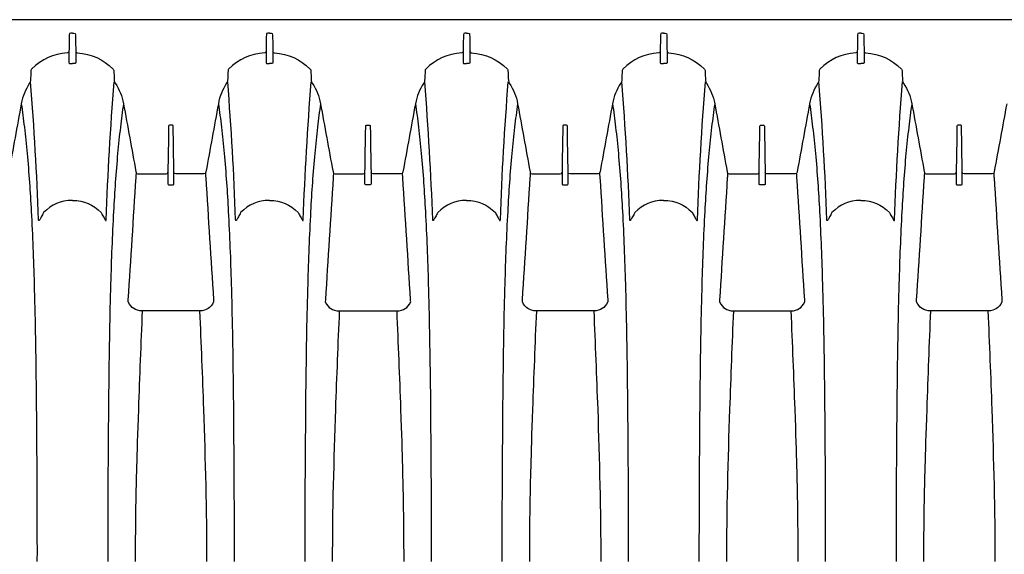
# Model space of a CAD drawing. Units: inches. Extents: x 0 to 550, y 0 to 425.
# Drawn here: x 417 to 437, y 289 to 300 of the extents above; entities that cross this region are included whole.
import ezdxf

# ---------------------------------------------------------------- set-up
doc = ezdxf.new("R2010")
doc.units = ezdxf.units.IN
doc.header["$LTSCALE"] = 50
doc.header["$MEASUREMENT"] = 0
doc.layers.add('pipe', color=7, linetype='Continuous')

# ---------------------------------------------------------------- blocks, each defined once
blk = doc.blocks.new('24 Arc Top View')
at = {"layer": 'pipe'}
for points in [[(94.735, 98.102), (94.735, 98.102), (147.235, 98.102), (147.235, 98.102)], [(112.672, 97.795), (112.67, 97.683), (112.668, 97.571), (112.666, 97.459)], [(112.702, 97.829), (112.678, 97.829), (112.672, 97.817), (112.672, 97.795)], [(112.735, 97.829), (112.735, 97.829), (112.702, 97.829), (112.702, 97.829)], [(112.735, 97.829), (112.735, 97.829), (112.768, 97.829), (112.768, 97.829)], [(112.768, 97.829), (112.792, 97.829), (112.798, 97.817), (112.798, 97.795)], [(112.798, 97.795), (112.8, 97.683), (112.802, 97.571), (112.804, 97.459)], [(116.672, 97.795), (116.67, 97.683), (116.668, 97.571), (116.666, 97.459)], [(116.702, 97.829), (116.678, 97.829), (116.672, 97.817), (116.672, 97.795)], [(116.735, 97.829), (116.735, 97.829), (116.702, 97.829), (116.702, 97.829)], [(116.735, 97.829), (116.735, 97.829), (116.768, 97.829), (116.768, 97.829)], [(116.768, 97.829), (116.792, 97.829), (116.798, 97.817), (116.798, 97.795)], [(116.798, 97.795), (116.8, 97.683), (116.802, 97.571), (116.804, 97.459)], [(120.672, 97.795), (120.67, 97.683), (120.668, 97.571), (120.666, 97.459)], [(120.702, 97.829), (120.678, 97.829), (120.672, 97.817), (120.672, 97.795)], [(120.735, 97.829), (120.735, 97.829), (120.702, 97.829), (120.702, 97.829)], [(120.735, 97.829), (120.735, 97.829), (120.768, 97.829), (120.768, 97.829)], [(120.768, 97.829), (120.792, 97.829), (120.798, 97.817), (120.798, 97.795)], [(120.798, 97.795), (120.8, 97.683), (120.802, 97.571), (120.804, 97.459)], [(124.672, 97.795), (124.67, 97.683), (124.668, 97.571), (124.666, 97.459)], [(124.702, 97.829), (124.678, 97.829), (124.672, 97.817), (124.672, 97.795)], [(124.735, 97.829), (124.735, 97.829), (124.702, 97.829), (124.702, 97.829)], [(124.735, 97.829), (124.735, 97.829), (124.768, 97.829), (124.768, 97.829)], [(124.768, 97.829), (124.792, 97.829), (124.798, 97.817), (124.798, 97.795)], [(124.798, 97.795), (124.8, 97.683), (124.802, 97.571), (124.804, 97.459)], [(128.672, 97.795), (128.67, 97.683), (128.668, 97.571), (128.666, 97.459)], [(128.702, 97.829), (128.678, 97.829), (128.672, 97.817), (128.672, 97.795)], [(128.735, 97.829), (128.735, 97.829), (128.702, 97.829), (128.702, 97.829)], [(128.735, 97.829), (128.735, 97.829), (128.768, 97.829), (128.768, 97.829)], [(128.768, 97.829), (128.792, 97.829), (128.798, 97.817), (128.798, 97.795)], [(128.798, 97.795), (128.8, 97.683), (128.802, 97.571), (128.804, 97.459)], [(112.638, 97.431), (112.34, 97.406), (112.12, 97.306), (111.906, 97.097)], [(112.666, 97.454), (112.662, 97.438), (112.655, 97.432), (112.638, 97.431)], [(112.666, 97.459), (112.666, 97.382), (112.666, 97.304), (112.666, 97.227)], [(112.804, 97.459), (112.804, 97.459), (112.804, 97.227), (112.804, 97.227)], [(112.804, 97.454), (112.808, 97.438), (112.815, 97.432), (112.832, 97.431)], [(112.832, 97.431), (113.129, 97.406), (113.35, 97.306), (113.564, 97.097)], [(116.638, 97.431), (116.34, 97.406), (116.12, 97.306), (115.906, 97.097)], [(116.666, 97.454), (116.662, 97.438), (116.655, 97.432), (116.638, 97.431)], [(116.666, 97.459), (116.666, 97.382), (116.666, 97.304), (116.666, 97.227)], [(116.804, 97.459), (116.804, 97.382), (116.804, 97.304), (116.804, 97.227)], [(116.804, 97.454), (116.808, 97.438), (116.815, 97.432), (116.832, 97.431)], [(116.832, 97.431), (117.129, 97.406), (117.35, 97.306), (117.564, 97.097)], [(120.638, 97.431), (120.34, 97.406), (120.12, 97.306), (119.906, 97.097)], [(120.666, 97.454), (120.662, 97.438), (120.655, 97.432), (120.638, 97.431)], [(120.666, 97.459), (120.666, 97.382), (120.666, 97.304), (120.666, 97.227)], [(120.804, 97.459), (120.804, 97.382), (120.804, 97.304), (120.804, 97.227)], [(120.804, 97.454), (120.808, 97.438), (120.815, 97.432), (120.832, 97.431)], [(120.832, 97.431), (121.129, 97.406), (121.35, 97.306), (121.564, 97.097)], [(124.638, 97.431), (124.34, 97.406), (124.12, 97.306), (123.906, 97.097)], [(124.666, 97.454), (124.662, 97.438), (124.655, 97.432), (124.638, 97.431)], [(124.666, 97.459), (124.666, 97.382), (124.666, 97.304), (124.666, 97.227)], [(124.804, 97.459), (124.804, 97.382), (124.804, 97.304), (124.804, 97.227)], [(124.804, 97.454), (124.808, 97.438), (124.815, 97.432), (124.832, 97.431)], [(124.832, 97.431), (125.129, 97.406), (125.35, 97.306), (125.564, 97.097)], [(128.638, 97.431), (128.34, 97.406), (128.12, 97.306), (127.906, 97.097)], [(128.666, 97.454), (128.662, 97.438), (128.655, 97.432), (128.638, 97.431)], [(128.666, 97.459), (128.666, 97.382), (128.666, 97.304), (128.666, 97.227)], [(128.804, 97.459), (128.804, 97.382), (128.804, 97.304), (128.804, 97.227)], [(128.804, 97.454), (128.808, 97.438), (128.815, 97.432), (128.832, 97.431)], [(128.832, 97.431), (129.129, 97.406), (129.35, 97.306), (129.564, 97.097)], [(112.666, 97.227), (112.666, 97.206), (112.683, 97.212), (112.696, 97.213)], [(112.696, 97.213), (112.709, 97.214), (112.722, 97.214), (112.735, 97.214)], [(112.774, 97.213), (112.761, 97.214), (112.748, 97.214), (112.735, 97.214)], [(112.804, 97.227), (112.804, 97.206), (112.787, 97.212), (112.774, 97.213)], [(116.666, 97.227), (116.666, 97.206), (116.683, 97.212), (116.696, 97.213)], [(116.696, 97.213), (116.709, 97.214), (116.722, 97.214), (116.735, 97.214)], [(116.774, 97.213), (116.761, 97.214), (116.748, 97.214), (116.735, 97.214)], [(116.804, 97.227), (116.804, 97.206), (116.787, 97.212), (116.774, 97.213)], [(120.666, 97.227), (120.666, 97.206), (120.683, 97.212), (120.696, 97.213)], [(120.696, 97.213), (120.709, 97.214), (120.722, 97.214), (120.735, 97.214)], [(120.774, 97.213), (120.761, 97.214), (120.748, 97.214), (120.735, 97.214)], [(120.804, 97.227), (120.804, 97.206), (120.787, 97.212), (120.774, 97.213)], [(124.666, 97.227), (124.666, 97.206), (124.683, 97.212), (124.696, 97.213)], [(124.696, 97.213), (124.709, 97.214), (124.722, 97.214), (124.735, 97.214)], [(124.774, 97.213), (124.761, 97.214), (124.748, 97.214), (124.735, 97.214)], [(124.804, 97.227), (124.804, 97.206), (124.787, 97.212), (124.774, 97.213)], [(128.666, 97.227), (128.666, 97.206), (128.683, 97.212), (128.696, 97.213)], [(128.696, 97.213), (128.709, 97.214), (128.722, 97.214), (128.735, 97.214)], [(128.774, 97.213), (128.761, 97.214), (128.748, 97.214), (128.735, 97.214)], [(128.804, 97.227), (128.804, 97.206), (128.787, 97.212), (128.774, 97.213)], [(111.895, 97.071), (111.892, 97.002), (111.888, 96.933), (111.885, 96.865)], [(111.906, 97.097), (111.899, 97.089), (111.895, 97.081), (111.895, 97.071)], [(113.564, 97.097), (113.571, 97.089), (113.574, 97.081), (113.575, 97.071)], [(113.575, 97.071), (113.578, 97.002), (113.582, 96.933), (113.585, 96.865)], [(115.895, 97.071), (115.892, 97.002), (115.888, 96.933), (115.885, 96.865)], [(115.906, 97.097), (115.899, 97.089), (115.895, 97.081), (115.895, 97.071)], [(117.564, 97.097), (117.571, 97.089), (117.574, 97.081), (117.575, 97.071)], [(117.575, 97.071), (117.578, 97.002), (117.582, 96.933), (117.585, 96.865)], [(119.895, 97.071), (119.892, 97.002), (119.888, 96.933), (119.885, 96.865)], [(119.906, 97.097), (119.899, 97.089), (119.895, 97.081), (119.895, 97.071)], [(121.564, 97.097), (121.571, 97.089), (121.574, 97.081), (121.575, 97.071)], [(121.575, 97.071), (121.578, 97.002), (121.582, 96.933), (121.585, 96.865)], [(123.895, 97.071), (123.892, 97.002), (123.888, 96.933), (123.885, 96.865)], [(123.906, 97.097), (123.899, 97.089), (123.895, 97.081), (123.895, 97.071)], [(125.564, 97.097), (125.571, 97.089), (125.574, 97.081), (125.575, 97.071)], [(125.575, 97.071), (125.578, 97.002), (125.582, 96.933), (125.585, 96.865)], [(127.895, 97.071), (127.892, 97.002), (127.888, 96.933), (127.885, 96.865)], [(127.906, 97.097), (127.899, 97.089), (127.895, 97.081), (127.895, 97.071)], [(129.564, 97.097), (129.571, 97.089), (129.574, 97.081), (129.575, 97.071)], [(129.575, 97.071), (129.578, 97.002), (129.582, 96.933), (129.585, 96.865)], [(111.866, 96.811), (111.78, 96.682), (111.726, 96.549), (111.698, 96.396)], [(111.885, 96.865), (111.884, 96.845), (111.878, 96.828), (111.866, 96.811)], [(112.049, 94.04), (112.014, 94.974), (111.962, 95.907), (111.887, 96.839)], [(113.421, 94.04), (113.456, 94.974), (113.508, 95.907), (113.583, 96.839)], [(113.585, 96.865), (113.586, 96.845), (113.592, 96.828), (113.603, 96.811)], [(113.603, 96.811), (113.69, 96.682), (113.744, 96.549), (113.772, 96.396)], [(115.866, 96.811), (115.78, 96.682), (115.726, 96.549), (115.698, 96.396)], [(115.885, 96.865), (115.884, 96.845), (115.878, 96.828), (115.866, 96.811)], [(116.049, 94.04), (116.014, 94.974), (115.962, 95.907), (115.887, 96.839)], [(117.421, 94.04), (117.456, 94.974), (117.508, 95.907), (117.583, 96.839)], [(117.585, 96.865), (117.586, 96.845), (117.592, 96.828), (117.603, 96.811)], [(117.603, 96.811), (117.69, 96.682), (117.744, 96.549), (117.772, 96.396)], [(119.866, 96.811), (119.78, 96.682), (119.726, 96.549), (119.698, 96.396)], [(119.885, 96.865), (119.884, 96.845), (119.878, 96.828), (119.866, 96.811)], [(120.049, 94.04), (120.014, 94.974), (119.962, 95.907), (119.887, 96.839)], [(121.421, 94.04), (121.456, 94.974), (121.508, 95.907), (121.583, 96.839)], [(121.585, 96.865), (121.586, 96.845), (121.592, 96.828), (121.603, 96.811)], [(121.603, 96.811), (121.69, 96.682), (121.744, 96.549), (121.772, 96.396)], [(123.866, 96.811), (123.78, 96.682), (123.726, 96.549), (123.698, 96.396)], [(123.885, 96.865), (123.884, 96.845), (123.878, 96.828), (123.866, 96.811)], [(124.049, 94.04), (124.014, 94.974), (123.962, 95.907), (123.887, 96.839)], [(125.421, 94.04), (125.456, 94.974), (125.508, 95.907), (125.583, 96.839)], [(125.585, 96.865), (125.586, 96.845), (125.592, 96.828), (125.603, 96.811)], [(125.603, 96.811), (125.69, 96.682), (125.744, 96.549), (125.772, 96.396)], [(127.866, 96.811), (127.78, 96.682), (127.726, 96.549), (127.698, 96.396)], [(127.885, 96.865), (127.884, 96.845), (127.878, 96.828), (127.866, 96.811)], [(128.049, 94.04), (128.014, 94.974), (127.962, 95.907), (127.887, 96.839)], [(129.421, 94.04), (129.456, 94.974), (129.508, 95.907), (129.583, 96.839)], [(129.585, 96.865), (129.586, 96.845), (129.592, 96.828), (129.603, 96.811)], [(129.603, 96.811), (129.69, 96.682), (129.744, 96.549), (129.772, 96.396)], [(111.698, 96.396), (111.614, 95.935), (111.529, 95.474), (111.445, 95.013)], [(111.698, 96.396), (111.721, 96.237), (111.742, 96.079), (111.76, 95.92)], [(113.772, 96.396), (113.749, 96.237), (113.728, 96.079), (113.71, 95.92)], [(113.772, 96.396), (113.856, 95.935), (113.94, 95.474), (114.025, 95.013)], [(115.698, 96.396), (115.614, 95.935), (115.529, 95.474), (115.445, 95.013)], [(115.698, 96.396), (115.721, 96.237), (115.742, 96.079), (115.76, 95.92)], [(117.772, 96.396), (117.749, 96.237), (117.728, 96.079), (117.71, 95.92)], [(117.772, 96.396), (117.856, 95.935), (117.94, 95.474), (118.025, 95.013)], [(119.698, 96.396), (119.614, 95.935), (119.529, 95.474), (119.445, 95.013)], [(119.698, 96.396), (119.721, 96.237), (119.741, 96.079), (119.76, 95.92)], [(121.772, 96.396), (121.749, 96.237), (121.728, 96.079), (121.71, 95.92)], [(121.772, 96.396), (121.856, 95.935), (121.94, 95.474), (122.025, 95.013)], [(123.698, 96.396), (123.614, 95.935), (123.529, 95.474), (123.445, 95.013)], [(123.698, 96.396), (123.721, 96.237), (123.741, 96.079), (123.76, 95.92)], [(125.772, 96.396), (125.749, 96.237), (125.728, 96.079), (125.71, 95.92)], [(125.772, 96.396), (125.856, 95.935), (125.94, 95.474), (126.025, 95.013)], [(127.698, 96.396), (127.614, 95.935), (127.529, 95.474), (127.445, 95.013)], [(127.698, 96.396), (127.721, 96.237), (127.741, 96.079), (127.76, 95.92)], [(129.772, 96.396), (129.749, 96.237), (129.728, 96.079), (129.71, 95.92)], [(129.772, 96.396), (129.856, 95.935), (129.94, 95.474), (130.025, 95.013)], [(131.698, 96.396), (131.614, 95.935), (131.529, 95.474), (131.445, 95.013)], [(114.704, 95.958), (114.691, 95.958), (114.689, 95.95), (114.689, 95.94)], [(114.689, 95.94), (114.689, 95.94), (114.689, 95.929), (114.689, 95.929)], [(114.689, 95.929), (114.689, 95.929), (114.689, 95.918), (114.689, 95.918)], [(114.735, 95.958), (114.735, 95.958), (114.704, 95.958), (114.704, 95.958)], [(114.766, 95.958), (114.766, 95.958), (114.735, 95.958), (114.735, 95.958)], [(114.781, 95.94), (114.781, 95.95), (114.778, 95.958), (114.766, 95.958)], [(114.781, 95.929), (114.781, 95.929), (114.781, 95.94), (114.781, 95.94)], [(114.781, 95.918), (114.781, 95.918), (114.781, 95.929), (114.781, 95.929)], [(118.689, 95.94), (118.689, 95.95), (118.691, 95.958), (118.704, 95.958)], [(118.689, 95.929), (118.689, 95.929), (118.689, 95.94), (118.689, 95.94)], [(118.689, 95.918), (118.689, 95.918), (118.689, 95.929), (118.689, 95.929)], [(118.704, 95.958), (118.704, 95.958), (118.735, 95.958), (118.735, 95.958)], [(118.735, 95.958), (118.735, 95.958), (118.766, 95.958), (118.766, 95.958)], [(118.766, 95.958), (118.778, 95.958), (118.781, 95.95), (118.781, 95.94)], [(118.781, 95.94), (118.781, 95.94), (118.781, 95.929), (118.781, 95.929)], [(118.781, 95.929), (118.781, 95.929), (118.781, 95.918), (118.781, 95.918)], [(122.704, 95.958), (122.691, 95.958), (122.689, 95.95), (122.689, 95.94)], [(122.689, 95.94), (122.689, 95.94), (122.689, 95.929), (122.689, 95.929)], [(122.689, 95.929), (122.689, 95.929), (122.689, 95.918), (122.689, 95.918)], [(122.735, 95.958), (122.735, 95.958), (122.704, 95.958), (122.704, 95.958)], [(122.766, 95.958), (122.766, 95.958), (122.735, 95.958), (122.735, 95.958)], [(122.781, 95.94), (122.781, 95.95), (122.778, 95.958), (122.766, 95.958)], [(122.781, 95.929), (122.781, 95.929), (122.781, 95.94), (122.781, 95.94)], [(122.781, 95.918), (122.781, 95.918), (122.781, 95.929), (122.781, 95.929)], [(126.689, 95.94), (126.689, 95.95), (126.691, 95.958), (126.704, 95.958)], [(126.689, 95.929), (126.689, 95.929), (126.689, 95.94), (126.689, 95.94)], [(126.689, 95.918), (126.689, 95.918), (126.689, 95.929), (126.689, 95.929)], [(126.704, 95.958), (126.704, 95.958), (126.735, 95.958), (126.735, 95.958)], [(126.735, 95.958), (126.735, 95.958), (126.766, 95.958), (126.766, 95.958)], [(126.766, 95.958), (126.778, 95.958), (126.781, 95.95), (126.781, 95.94)], [(126.781, 95.94), (126.781, 95.94), (126.781, 95.929), (126.781, 95.929)], [(126.781, 95.929), (126.781, 95.929), (126.781, 95.918), (126.781, 95.918)], [(130.704, 95.958), (130.691, 95.958), (130.689, 95.95), (130.689, 95.94)], [(130.689, 95.94), (130.689, 95.94), (130.689, 95.929), (130.689, 95.929)], [(130.689, 95.929), (130.689, 95.929), (130.689, 95.918), (130.689, 95.918)], [(130.735, 95.958), (130.735, 95.958), (130.704, 95.958), (130.704, 95.958)], [(130.766, 95.958), (130.766, 95.958), (130.735, 95.958), (130.735, 95.958)], [(130.781, 95.94), (130.781, 95.95), (130.778, 95.958), (130.766, 95.958)], [(130.781, 95.929), (130.781, 95.929), (130.781, 95.94), (130.781, 95.94)], [(130.781, 95.918), (130.781, 95.918), (130.781, 95.929), (130.781, 95.929)], [(111.76, 95.92), (111.781, 95.742), (111.8, 95.564), (111.816, 95.387)], [(113.71, 95.92), (113.689, 95.742), (113.67, 95.564), (113.654, 95.387)], [(114.689, 95.918), (114.684, 95.611), (114.678, 95.304), (114.673, 94.998)], [(114.797, 94.998), (114.791, 95.304), (114.786, 95.611), (114.781, 95.918)], [(115.76, 95.92), (115.781, 95.742), (115.8, 95.564), (115.816, 95.387)], [(117.71, 95.92), (117.689, 95.742), (117.67, 95.564), (117.654, 95.387)], [(118.673, 94.998), (118.678, 95.304), (118.684, 95.611), (118.689, 95.918)], [(118.781, 95.918), (118.786, 95.611), (118.791, 95.304), (118.797, 94.998)], [(119.76, 95.92), (119.781, 95.742), (119.8, 95.564), (119.816, 95.387)], [(121.71, 95.92), (121.689, 95.742), (121.67, 95.564), (121.654, 95.387)], [(122.689, 95.918), (122.684, 95.611), (122.678, 95.304), (122.673, 94.998)], [(122.797, 94.998), (122.791, 95.304), (122.786, 95.611), (122.781, 95.918)], [(123.76, 95.92), (123.781, 95.742), (123.8, 95.564), (123.816, 95.387)], [(125.71, 95.92), (125.689, 95.742), (125.67, 95.564), (125.654, 95.387)], [(126.673, 94.998), (126.678, 95.304), (126.684, 95.611), (126.689, 95.918)], [(126.781, 95.918), (126.786, 95.611), (126.791, 95.304), (126.797, 94.998)], [(127.76, 95.92), (127.781, 95.742), (127.8, 95.564), (127.816, 95.387)], [(129.71, 95.92), (129.689, 95.742), (129.67, 95.564), (129.654, 95.387)], [(130.689, 95.918), (130.684, 95.611), (130.678, 95.304), (130.673, 94.998)], [(130.797, 94.998), (130.791, 95.304), (130.786, 95.611), (130.781, 95.918)], [(111.816, 95.387), (111.852, 94.994), (111.879, 94.601), (111.9, 94.207)], [(113.654, 95.387), (113.618, 94.994), (113.591, 94.601), (113.57, 94.207)], [(115.816, 95.387), (115.852, 94.994), (115.879, 94.601), (115.9, 94.207)], [(117.654, 95.387), (117.618, 94.994), (117.591, 94.601), (117.57, 94.207)], [(119.816, 95.387), (119.852, 94.994), (119.879, 94.601), (119.9, 94.207)], [(121.654, 95.387), (121.618, 94.994), (121.591, 94.601), (121.57, 94.207)], [(123.816, 95.387), (123.852, 94.994), (123.879, 94.601), (123.9, 94.207)], [(125.654, 95.387), (125.618, 94.994), (125.591, 94.601), (125.57, 94.207)], [(127.816, 95.387), (127.852, 94.994), (127.879, 94.601), (127.9, 94.207)], [(129.654, 95.387), (129.618, 94.994), (129.591, 94.601), (129.57, 94.207)], [(114.025, 95.013), (114.026, 95.01), (114.026, 95.007), (114.027, 95.004)], [(114.027, 95.004), (114.032, 94.982), (114.043, 94.974), (114.066, 94.974)], [(114.03, 94.917), (114.032, 94.941), (114.034, 94.964), (114.035, 94.988)], [(114.066, 94.974), (114.066, 94.974), (114.127, 94.974), (114.127, 94.974)], [(114.127, 94.974), (114.127, 94.974), (114.638, 94.974), (114.638, 94.974)], [(114.638, 94.974), (114.66, 94.973), (114.67, 94.982), (114.673, 95.003)], [(114.673, 94.998), (114.673, 94.998), (114.673, 94.995), (114.673, 94.995)], [(114.673, 94.995), (114.673, 94.995), (114.673, 94.953), (114.673, 94.953)], [(114.673, 94.953), (114.673, 94.953), (114.673, 94.95), (114.673, 94.95)], [(114.673, 94.95), (114.673, 94.95), (114.673, 94.932), (114.673, 94.932)], [(114.673, 94.932), (114.673, 94.932), (114.673, 94.929), (114.673, 94.929)], [(114.673, 94.929), (114.673, 94.929), (114.673, 94.886), (114.673, 94.886)], [(114.832, 94.974), (114.81, 94.973), (114.8, 94.982), (114.797, 95.003)], [(114.797, 94.995), (114.797, 94.995), (114.797, 94.998), (114.797, 94.998)], [(114.797, 94.953), (114.797, 94.953), (114.797, 94.995), (114.797, 94.995)], [(114.797, 94.95), (114.797, 94.95), (114.797, 94.953), (114.797, 94.953)], [(114.797, 94.932), (114.797, 94.932), (114.797, 94.95), (114.797, 94.95)], [(114.797, 94.929), (114.797, 94.929), (114.797, 94.932), (114.797, 94.932)], [(114.797, 94.886), (114.797, 94.886), (114.797, 94.929), (114.797, 94.929)], [(115.342, 94.974), (115.342, 94.974), (114.832, 94.974), (114.832, 94.974)], [(115.404, 94.974), (115.404, 94.974), (115.342, 94.974), (115.342, 94.974)], [(115.443, 95.004), (115.437, 94.982), (115.427, 94.974), (115.404, 94.974)], [(115.435, 94.988), (115.436, 94.964), (115.438, 94.941), (115.439, 94.917)], [(115.445, 95.013), (115.444, 95.01), (115.444, 95.007), (115.443, 95.004)], [(118.025, 95.013), (118.026, 95.01), (118.026, 95.007), (118.027, 95.004)], [(118.027, 95.004), (118.032, 94.982), (118.043, 94.974), (118.066, 94.974)], [(118.035, 94.988), (118.034, 94.964), (118.032, 94.941), (118.03, 94.917)], [(118.066, 94.974), (118.066, 94.974), (118.127, 94.974), (118.127, 94.974)], [(118.127, 94.974), (118.127, 94.974), (118.638, 94.974), (118.638, 94.974)], [(118.638, 94.974), (118.66, 94.973), (118.67, 94.982), (118.673, 95.003)], [(118.673, 94.995), (118.673, 94.995), (118.673, 94.998), (118.673, 94.998)], [(118.673, 94.953), (118.673, 94.953), (118.673, 94.995), (118.673, 94.995)], [(118.673, 94.95), (118.673, 94.95), (118.673, 94.953), (118.673, 94.953)], [(118.673, 94.932), (118.673, 94.932), (118.673, 94.95), (118.673, 94.95)], [(118.673, 94.929), (118.673, 94.929), (118.673, 94.932), (118.673, 94.932)], [(118.673, 94.886), (118.673, 94.886), (118.673, 94.929), (118.673, 94.929)], [(118.832, 94.974), (118.81, 94.973), (118.8, 94.982), (118.797, 95.003)], [(118.797, 94.998), (118.797, 94.998), (118.797, 94.995), (118.797, 94.995)], [(118.797, 94.995), (118.797, 94.995), (118.797, 94.953), (118.797, 94.953)], [(118.797, 94.953), (118.797, 94.953), (118.797, 94.95), (118.797, 94.95)], [(118.797, 94.95), (118.797, 94.95), (118.797, 94.932), (118.797, 94.932)], [(118.797, 94.932), (118.797, 94.932), (118.797, 94.929), (118.797, 94.929)], [(118.797, 94.929), (118.797, 94.929), (118.797, 94.886), (118.797, 94.886)], [(119.342, 94.974), (119.342, 94.974), (118.832, 94.974), (118.832, 94.974)], [(119.404, 94.974), (119.404, 94.974), (119.342, 94.974), (119.342, 94.974)], [(119.443, 95.004), (119.437, 94.982), (119.427, 94.974), (119.404, 94.974)], [(119.439, 94.917), (119.438, 94.941), (119.436, 94.964), (119.435, 94.988)], [(119.445, 95.013), (119.444, 95.01), (119.444, 95.007), (119.443, 95.004)], [(122.025, 95.013), (122.026, 95.01), (122.026, 95.007), (122.027, 95.004)], [(122.027, 95.004), (122.032, 94.982), (122.043, 94.974), (122.066, 94.974)], [(122.03, 94.917), (122.032, 94.941), (122.034, 94.964), (122.035, 94.988)], [(122.066, 94.974), (122.066, 94.974), (122.127, 94.974), (122.127, 94.974)], [(122.127, 94.974), (122.127, 94.974), (122.638, 94.974), (122.638, 94.974)], [(122.638, 94.974), (122.66, 94.973), (122.67, 94.982), (122.673, 95.003)], [(122.673, 94.998), (122.673, 94.998), (122.673, 94.995), (122.673, 94.995)], [(122.673, 94.995), (122.673, 94.995), (122.673, 94.953), (122.673, 94.953)], [(122.673, 94.953), (122.673, 94.953), (122.673, 94.95), (122.673, 94.95)], [(122.673, 94.95), (122.673, 94.95), (122.673, 94.932), (122.673, 94.932)], [(122.673, 94.932), (122.673, 94.932), (122.673, 94.929), (122.673, 94.929)], [(122.673, 94.929), (122.673, 94.929), (122.673, 94.886), (122.673, 94.886)], [(122.832, 94.974), (122.81, 94.973), (122.8, 94.982), (122.797, 95.003)], [(122.797, 94.995), (122.797, 94.995), (122.797, 94.998), (122.797, 94.998)], [(122.797, 94.953), (122.797, 94.953), (122.797, 94.995), (122.797, 94.995)], [(122.797, 94.95), (122.797, 94.95), (122.797, 94.953), (122.797, 94.953)], [(122.797, 94.932), (122.797, 94.932), (122.797, 94.95), (122.797, 94.95)], [(122.797, 94.929), (122.797, 94.929), (122.797, 94.932), (122.797, 94.932)], [(122.797, 94.886), (122.797, 94.886), (122.797, 94.929), (122.797, 94.929)], [(123.342, 94.974), (123.342, 94.974), (122.832, 94.974), (122.832, 94.974)], [(123.404, 94.974), (123.404, 94.974), (123.342, 94.974), (123.342, 94.974)], [(123.443, 95.004), (123.437, 94.982), (123.427, 94.974), (123.404, 94.974)], [(123.435, 94.988), (123.436, 94.964), (123.438, 94.941), (123.439, 94.917)], [(123.445, 95.013), (123.444, 95.01), (123.444, 95.007), (123.443, 95.004)], [(126.025, 95.013), (126.026, 95.01), (126.026, 95.007), (126.027, 95.004)], [(126.027, 95.004), (126.032, 94.982), (126.043, 94.974), (126.066, 94.974)], [(126.035, 94.988), (126.034, 94.964), (126.032, 94.941), (126.03, 94.917)], [(126.066, 94.974), (126.066, 94.974), (126.127, 94.974), (126.127, 94.974)], [(126.127, 94.974), (126.127, 94.974), (126.638, 94.974), (126.638, 94.974)], [(126.638, 94.974), (126.66, 94.973), (126.67, 94.982), (126.673, 95.003)], [(126.673, 94.995), (126.673, 94.995), (126.673, 94.998), (126.673, 94.998)], [(126.673, 94.953), (126.673, 94.953), (126.673, 94.995), (126.673, 94.995)], [(126.673, 94.95), (126.673, 94.95), (126.673, 94.953), (126.673, 94.953)], [(126.673, 94.932), (126.673, 94.932), (126.673, 94.95), (126.673, 94.95)], [(126.673, 94.929), (126.673, 94.929), (126.673, 94.932), (126.673, 94.932)], [(126.673, 94.886), (126.673, 94.886), (126.673, 94.929), (126.673, 94.929)], [(126.832, 94.974), (126.81, 94.973), (126.8, 94.982), (126.797, 95.003)], [(126.797, 94.998), (126.797, 94.998), (126.797, 94.995), (126.797, 94.995)], [(126.797, 94.995), (126.797, 94.995), (126.797, 94.953), (126.797, 94.953)], [(126.797, 94.953), (126.797, 94.953), (126.797, 94.95), (126.797, 94.95)], [(126.797, 94.95), (126.797, 94.95), (126.797, 94.932), (126.797, 94.932)], [(126.797, 94.932), (126.797, 94.932), (126.797, 94.929), (126.797, 94.929)], [(126.797, 94.929), (126.797, 94.929), (126.797, 94.886), (126.797, 94.886)], [(127.342, 94.974), (127.342, 94.974), (126.832, 94.974), (126.832, 94.974)], [(127.404, 94.974), (127.404, 94.974), (127.342, 94.974), (127.342, 94.974)], [(127.443, 95.004), (127.437, 94.982), (127.427, 94.974), (127.404, 94.974)], [(127.439, 94.917), (127.438, 94.941), (127.436, 94.964), (127.435, 94.988)], [(127.445, 95.013), (127.444, 95.01), (127.444, 95.007), (127.443, 95.004)], [(130.025, 95.013), (130.026, 95.01), (130.026, 95.007), (130.027, 95.004)], [(130.027, 95.004), (130.032, 94.982), (130.043, 94.974), (130.066, 94.974)], [(130.03, 94.917), (130.032, 94.941), (130.034, 94.964), (130.035, 94.988)], [(130.066, 94.974), (130.066, 94.974), (130.127, 94.974), (130.127, 94.974)], [(130.127, 94.974), (130.127, 94.974), (130.638, 94.974), (130.638, 94.974)], [(130.638, 94.974), (130.66, 94.973), (130.67, 94.982), (130.673, 95.003)], [(130.673, 94.998), (130.673, 94.998), (130.673, 94.995), (130.673, 94.995)], [(130.673, 94.995), (130.673, 94.995), (130.673, 94.953), (130.673, 94.953)], [(130.673, 94.953), (130.673, 94.953), (130.673, 94.95), (130.673, 94.95)], [(130.673, 94.95), (130.673, 94.95), (130.673, 94.932), (130.673, 94.932)], [(130.673, 94.932), (130.673, 94.932), (130.673, 94.929), (130.673, 94.929)], [(130.673, 94.929), (130.673, 94.929), (130.673, 94.886), (130.673, 94.886)], [(130.832, 94.974), (130.81, 94.973), (130.8, 94.982), (130.797, 95.003)], [(130.797, 94.995), (130.797, 94.995), (130.797, 94.998), (130.797, 94.998)], [(130.797, 94.953), (130.797, 94.953), (130.797, 94.995), (130.797, 94.995)], [(130.797, 94.95), (130.797, 94.95), (130.797, 94.953), (130.797, 94.953)], [(130.797, 94.932), (130.797, 94.932), (130.797, 94.95), (130.797, 94.95)], [(130.797, 94.929), (130.797, 94.929), (130.797, 94.932), (130.797, 94.932)], [(130.797, 94.886), (130.797, 94.886), (130.797, 94.929), (130.797, 94.929)], [(131.342, 94.974), (131.342, 94.974), (130.832, 94.974), (130.832, 94.974)], [(131.404, 94.974), (131.404, 94.974), (131.342, 94.974), (131.342, 94.974)], [(131.443, 95.004), (131.437, 94.982), (131.427, 94.974), (131.404, 94.974)], [(131.435, 94.988), (131.436, 94.964), (131.438, 94.941), (131.439, 94.917)], [(131.445, 95.013), (131.444, 95.01), (131.444, 95.007), (131.443, 95.004)], [(113.87, 92.41), (113.923, 93.239), (113.976, 94.068), (114.028, 94.896)], [(114.028, 94.896), (114.029, 94.903), (114.03, 94.91), (114.03, 94.917)], [(114.673, 94.886), (114.673, 94.886), (114.673, 94.883), (114.673, 94.883)], [(114.673, 94.883), (114.673, 94.883), (114.673, 94.864), (114.673, 94.864)], [(114.673, 94.864), (114.673, 94.864), (114.673, 94.862), (114.673, 94.862)], [(114.673, 94.862), (114.673, 94.862), (114.673, 94.817), (114.673, 94.817)], [(114.673, 94.817), (114.673, 94.817), (114.673, 94.814), (114.673, 94.814)], [(114.673, 94.814), (114.673, 94.814), (114.673, 94.796), (114.673, 94.796)], [(114.673, 94.796), (114.673, 94.796), (114.673, 94.793), (114.673, 94.793)], [(114.673, 94.793), (114.673, 94.793), (114.673, 94.766), (114.673, 94.766)], [(114.673, 94.766), (114.673, 94.756), (114.676, 94.75), (114.688, 94.75)], [(114.688, 94.75), (114.688, 94.75), (114.735, 94.75), (114.735, 94.75)], [(114.735, 94.75), (114.735, 94.75), (114.782, 94.75), (114.782, 94.75)], [(114.782, 94.75), (114.794, 94.75), (114.797, 94.756), (114.797, 94.766)], [(114.797, 94.883), (114.797, 94.883), (114.797, 94.886), (114.797, 94.886)], [(114.797, 94.864), (114.797, 94.864), (114.797, 94.883), (114.797, 94.883)], [(114.797, 94.862), (114.797, 94.862), (114.797, 94.864), (114.797, 94.864)], [(114.797, 94.817), (114.797, 94.817), (114.797, 94.862), (114.797, 94.862)], [(114.797, 94.814), (114.797, 94.814), (114.797, 94.817), (114.797, 94.817)], [(114.797, 94.796), (114.797, 94.796), (114.797, 94.814), (114.797, 94.814)], [(114.797, 94.793), (114.797, 94.793), (114.797, 94.796), (114.797, 94.796)], [(114.797, 94.766), (114.797, 94.766), (114.797, 94.793), (114.797, 94.793)], [(115.439, 94.917), (115.44, 94.91), (115.441, 94.903), (115.442, 94.896)], [(115.442, 94.896), (115.494, 94.068), (115.547, 93.239), (115.6, 92.41)], [(118.028, 94.896), (117.976, 94.068), (117.923, 93.239), (117.87, 92.41)], [(118.03, 94.917), (118.03, 94.91), (118.029, 94.903), (118.028, 94.896)], [(118.673, 94.883), (118.673, 94.883), (118.673, 94.886), (118.673, 94.886)], [(118.673, 94.864), (118.673, 94.864), (118.673, 94.883), (118.673, 94.883)], [(118.673, 94.862), (118.673, 94.862), (118.673, 94.864), (118.673, 94.864)], [(118.673, 94.817), (118.673, 94.817), (118.673, 94.862), (118.673, 94.862)], [(118.673, 94.814), (118.673, 94.814), (118.673, 94.817), (118.673, 94.817)], [(118.673, 94.796), (118.673, 94.796), (118.673, 94.814), (118.673, 94.814)], [(118.673, 94.793), (118.673, 94.793), (118.673, 94.796), (118.673, 94.796)], [(118.673, 94.766), (118.673, 94.766), (118.673, 94.793), (118.673, 94.793)], [(118.688, 94.75), (118.676, 94.75), (118.673, 94.756), (118.673, 94.766)], [(118.735, 94.75), (118.735, 94.75), (118.688, 94.75), (118.688, 94.75)], [(118.782, 94.75), (118.782, 94.75), (118.735, 94.75), (118.735, 94.75)], [(118.797, 94.766), (118.797, 94.756), (118.794, 94.75), (118.782, 94.75)], [(118.797, 94.886), (118.797, 94.886), (118.797, 94.883), (118.797, 94.883)], [(118.797, 94.883), (118.797, 94.883), (118.797, 94.864), (118.797, 94.864)], [(118.797, 94.864), (118.797, 94.864), (118.797, 94.862), (118.797, 94.862)], [(118.797, 94.862), (118.797, 94.862), (118.797, 94.817), (118.797, 94.817)], [(118.797, 94.817), (118.797, 94.817), (118.797, 94.814), (118.797, 94.814)], [(118.797, 94.814), (118.797, 94.814), (118.797, 94.796), (118.797, 94.796)], [(118.797, 94.796), (118.797, 94.796), (118.797, 94.793), (118.797, 94.793)], [(118.797, 94.793), (118.797, 94.793), (118.797, 94.766), (118.797, 94.766)], [(119.442, 94.896), (119.441, 94.903), (119.44, 94.91), (119.439, 94.917)], [(119.6, 92.41), (119.547, 93.239), (119.494, 94.068), (119.442, 94.896)], [(121.87, 92.41), (121.923, 93.239), (121.976, 94.068), (122.028, 94.896)], [(122.028, 94.896), (122.029, 94.903), (122.03, 94.91), (122.03, 94.917)], [(122.673, 94.886), (122.673, 94.886), (122.673, 94.883), (122.673, 94.883)], [(122.673, 94.883), (122.673, 94.883), (122.673, 94.864), (122.673, 94.864)], [(122.673, 94.864), (122.673, 94.864), (122.673, 94.862), (122.673, 94.862)], [(122.673, 94.862), (122.673, 94.862), (122.673, 94.817), (122.673, 94.817)], [(122.673, 94.817), (122.673, 94.817), (122.673, 94.814), (122.673, 94.814)], [(122.673, 94.814), (122.673, 94.814), (122.673, 94.796), (122.673, 94.796)], [(122.673, 94.796), (122.673, 94.796), (122.673, 94.793), (122.673, 94.793)], [(122.673, 94.793), (122.673, 94.793), (122.673, 94.766), (122.673, 94.766)], [(122.673, 94.766), (122.673, 94.756), (122.676, 94.75), (122.688, 94.75)], [(122.688, 94.75), (122.688, 94.75), (122.735, 94.75), (122.735, 94.75)], [(122.735, 94.75), (122.735, 94.75), (122.782, 94.75), (122.782, 94.75)], [(122.782, 94.75), (122.794, 94.75), (122.797, 94.756), (122.797, 94.766)], [(122.797, 94.883), (122.797, 94.883), (122.797, 94.886), (122.797, 94.886)], [(122.797, 94.864), (122.797, 94.864), (122.797, 94.883), (122.797, 94.883)], [(122.797, 94.862), (122.797, 94.862), (122.797, 94.864), (122.797, 94.864)], [(122.797, 94.817), (122.797, 94.817), (122.797, 94.862), (122.797, 94.862)], [(122.797, 94.814), (122.797, 94.814), (122.797, 94.817), (122.797, 94.817)], [(122.797, 94.796), (122.797, 94.796), (122.797, 94.814), (122.797, 94.814)], [(122.797, 94.793), (122.797, 94.793), (122.797, 94.796), (122.797, 94.796)], [(122.797, 94.766), (122.797, 94.766), (122.797, 94.793), (122.797, 94.793)], [(123.439, 94.917), (123.44, 94.91), (123.441, 94.903), (123.442, 94.896)], [(123.442, 94.896), (123.494, 94.068), (123.547, 93.239), (123.6, 92.41)], [(126.028, 94.896), (125.976, 94.068), (125.923, 93.239), (125.87, 92.41)], [(126.03, 94.917), (126.03, 94.91), (126.029, 94.903), (126.028, 94.896)], [(126.673, 94.883), (126.673, 94.883), (126.673, 94.886), (126.673, 94.886)], [(126.673, 94.864), (126.673, 94.864), (126.673, 94.883), (126.673, 94.883)], [(126.673, 94.862), (126.673, 94.862), (126.673, 94.864), (126.673, 94.864)], [(126.673, 94.817), (126.673, 94.817), (126.673, 94.862), (126.673, 94.862)], [(126.673, 94.814), (126.673, 94.814), (126.673, 94.817), (126.673, 94.817)], [(126.673, 94.796), (126.673, 94.796), (126.673, 94.814), (126.673, 94.814)], [(126.673, 94.793), (126.673, 94.793), (126.673, 94.796), (126.673, 94.796)], [(126.673, 94.766), (126.673, 94.766), (126.673, 94.793), (126.673, 94.793)], [(126.688, 94.75), (126.676, 94.75), (126.673, 94.756), (126.673, 94.766)], [(126.735, 94.75), (126.735, 94.75), (126.688, 94.75), (126.688, 94.75)], [(126.782, 94.75), (126.782, 94.75), (126.735, 94.75), (126.735, 94.75)], [(126.797, 94.766), (126.797, 94.756), (126.794, 94.75), (126.782, 94.75)], [(126.797, 94.886), (126.797, 94.886), (126.797, 94.883), (126.797, 94.883)], [(126.797, 94.883), (126.797, 94.883), (126.797, 94.864), (126.797, 94.864)], [(126.797, 94.864), (126.797, 94.864), (126.797, 94.862), (126.797, 94.862)], [(126.797, 94.862), (126.797, 94.862), (126.797, 94.817), (126.797, 94.817)], [(126.797, 94.817), (126.797, 94.817), (126.797, 94.814), (126.797, 94.814)], [(126.797, 94.814), (126.797, 94.814), (126.797, 94.796), (126.797, 94.796)], [(126.797, 94.796), (126.797, 94.796), (126.797, 94.793), (126.797, 94.793)], [(126.797, 94.793), (126.797, 94.793), (126.797, 94.766), (126.797, 94.766)], [(127.442, 94.896), (127.441, 94.903), (127.44, 94.91), (127.439, 94.917)], [(127.6, 92.41), (127.547, 93.239), (127.494, 94.068), (127.442, 94.896)], [(129.87, 92.41), (129.923, 93.239), (129.976, 94.068), (130.028, 94.896)], [(130.028, 94.896), (130.029, 94.903), (130.03, 94.91), (130.03, 94.917)], [(130.673, 94.886), (130.673, 94.886), (130.673, 94.883), (130.673, 94.883)], [(130.673, 94.883), (130.673, 94.883), (130.673, 94.864), (130.673, 94.864)], [(130.673, 94.864), (130.673, 94.864), (130.673, 94.862), (130.673, 94.862)], [(130.673, 94.862), (130.673, 94.862), (130.673, 94.817), (130.673, 94.817)], [(130.673, 94.817), (130.673, 94.817), (130.673, 94.814), (130.673, 94.814)], [(130.673, 94.814), (130.673, 94.814), (130.673, 94.796), (130.673, 94.796)], [(130.673, 94.796), (130.673, 94.796), (130.673, 94.793), (130.673, 94.793)], [(130.673, 94.793), (130.673, 94.793), (130.673, 94.766), (130.673, 94.766)], [(130.673, 94.766), (130.673, 94.756), (130.676, 94.75), (130.688, 94.75)], [(130.688, 94.75), (130.688, 94.75), (130.735, 94.75), (130.735, 94.75)], [(130.735, 94.75), (130.735, 94.75), (130.782, 94.75), (130.782, 94.75)], [(130.782, 94.75), (130.794, 94.75), (130.797, 94.756), (130.797, 94.766)], [(130.797, 94.883), (130.797, 94.883), (130.797, 94.886), (130.797, 94.886)], [(130.797, 94.864), (130.797, 94.864), (130.797, 94.883), (130.797, 94.883)], [(130.797, 94.862), (130.797, 94.862), (130.797, 94.864), (130.797, 94.864)], [(130.797, 94.817), (130.797, 94.817), (130.797, 94.862), (130.797, 94.862)], [(130.797, 94.814), (130.797, 94.814), (130.797, 94.817), (130.797, 94.817)], [(130.797, 94.796), (130.797, 94.796), (130.797, 94.814), (130.797, 94.814)], [(130.797, 94.793), (130.797, 94.793), (130.797, 94.796), (130.797, 94.796)], [(130.797, 94.766), (130.797, 94.766), (130.797, 94.793), (130.797, 94.793)], [(131.439, 94.917), (131.44, 94.91), (131.441, 94.903), (131.442, 94.896)], [(131.442, 94.896), (131.494, 94.068), (131.547, 93.239), (131.6, 92.41)], [(112.735, 94.431), (112.491, 94.431), (112.321, 94.352), (112.15, 94.183)], [(112.735, 94.431), (112.979, 94.431), (113.149, 94.352), (113.32, 94.183)], [(116.735, 94.431), (116.491, 94.431), (116.321, 94.352), (116.15, 94.183)], [(116.735, 94.431), (116.979, 94.431), (117.149, 94.352), (117.32, 94.183)], [(120.735, 94.431), (120.491, 94.431), (120.321, 94.352), (120.15, 94.183)], [(120.735, 94.431), (120.979, 94.431), (121.149, 94.352), (121.32, 94.183)], [(124.735, 94.431), (124.491, 94.431), (124.321, 94.352), (124.15, 94.183)], [(124.735, 94.431), (124.979, 94.431), (125.149, 94.352), (125.32, 94.183)], [(128.735, 94.431), (128.491, 94.431), (128.321, 94.352), (128.15, 94.183)], [(128.735, 94.431), (128.979, 94.431), (129.149, 94.352), (129.32, 94.183)], [(111.9, 94.207), (111.926, 93.718), (111.945, 93.227), (111.959, 92.737)], [(112.15, 94.183), (112.135, 94.154), (112.12, 94.126), (112.105, 94.098)], [(113.32, 94.183), (113.335, 94.154), (113.35, 94.126), (113.365, 94.098)], [(113.57, 94.207), (113.544, 93.718), (113.525, 93.227), (113.511, 92.737)], [(115.9, 94.207), (115.926, 93.718), (115.945, 93.227), (115.959, 92.737)], [(116.15, 94.183), (116.135, 94.154), (116.12, 94.126), (116.105, 94.098)], [(117.32, 94.183), (117.335, 94.154), (117.35, 94.126), (117.365, 94.098)], [(117.57, 94.207), (117.544, 93.718), (117.525, 93.227), (117.511, 92.737)], [(119.9, 94.207), (119.926, 93.718), (119.945, 93.227), (119.959, 92.737)], [(120.15, 94.183), (120.135, 94.154), (120.12, 94.126), (120.105, 94.098)], [(121.32, 94.183), (121.335, 94.154), (121.35, 94.126), (121.365, 94.098)], [(121.57, 94.207), (121.544, 93.718), (121.525, 93.227), (121.511, 92.737)], [(123.9, 94.207), (123.926, 93.718), (123.945, 93.227), (123.959, 92.737)], [(124.15, 94.183), (124.135, 94.154), (124.12, 94.126), (124.105, 94.098)], [(125.32, 94.183), (125.335, 94.154), (125.35, 94.126), (125.365, 94.098)], [(125.57, 94.207), (125.544, 93.718), (125.525, 93.227), (125.511, 92.737)], [(127.9, 94.207), (127.926, 93.718), (127.945, 93.227), (127.959, 92.737)], [(128.15, 94.183), (128.135, 94.154), (128.12, 94.126), (128.105, 94.098)], [(129.32, 94.183), (129.335, 94.154), (129.35, 94.126), (129.365, 94.098)], [(129.57, 94.207), (129.544, 93.718), (129.525, 93.227), (129.511, 92.737)], [(112.051, 94.024), (112.049, 94.029), (112.05, 94.034), (112.049, 94.04)], [(112.053, 94.021), (112.052, 94.022), (112.051, 94.023), (112.051, 94.024)], [(112.056, 94.021), (112.055, 94.02), (112.054, 94.021), (112.053, 94.021)], [(112.06, 94.023), (112.059, 94.022), (112.057, 94.021), (112.056, 94.021)], [(112.066, 94.03), (112.064, 94.028), (112.062, 94.026), (112.06, 94.023)], [(112.079, 94.052), (112.075, 94.044), (112.071, 94.037), (112.066, 94.03)], [(112.105, 94.098), (112.097, 94.082), (112.088, 94.067), (112.079, 94.052)], [(113.365, 94.098), (113.373, 94.082), (113.382, 94.067), (113.391, 94.052)], [(113.391, 94.052), (113.395, 94.044), (113.399, 94.037), (113.404, 94.03)], [(113.404, 94.03), (113.406, 94.028), (113.408, 94.026), (113.41, 94.023)], [(113.41, 94.023), (113.411, 94.022), (113.412, 94.021), (113.414, 94.021)], [(113.414, 94.021), (113.415, 94.02), (113.416, 94.021), (113.417, 94.021)], [(113.417, 94.021), (113.418, 94.022), (113.419, 94.023), (113.419, 94.024)], [(113.419, 94.024), (113.421, 94.029), (113.42, 94.034), (113.421, 94.04)], [(116.051, 94.024), (116.049, 94.029), (116.05, 94.034), (116.049, 94.04)], [(116.053, 94.021), (116.052, 94.022), (116.051, 94.023), (116.051, 94.024)], [(116.056, 94.021), (116.055, 94.02), (116.054, 94.021), (116.053, 94.021)], [(116.06, 94.023), (116.059, 94.022), (116.057, 94.021), (116.056, 94.021)], [(116.066, 94.03), (116.064, 94.028), (116.062, 94.026), (116.06, 94.023)], [(116.079, 94.052), (116.075, 94.044), (116.071, 94.037), (116.066, 94.03)], [(116.105, 94.098), (116.097, 94.082), (116.088, 94.067), (116.079, 94.052)], [(117.365, 94.098), (117.373, 94.082), (117.382, 94.067), (117.391, 94.052)], [(117.391, 94.052), (117.395, 94.044), (117.399, 94.037), (117.404, 94.03)], [(117.404, 94.03), (117.406, 94.028), (117.408, 94.026), (117.41, 94.023)], [(117.41, 94.023), (117.411, 94.022), (117.412, 94.021), (117.414, 94.021)], [(117.414, 94.021), (117.415, 94.02), (117.416, 94.021), (117.417, 94.021)], [(117.417, 94.021), (117.418, 94.022), (117.419, 94.023), (117.419, 94.024)], [(117.419, 94.024), (117.421, 94.029), (117.42, 94.034), (117.421, 94.04)], [(120.051, 94.024), (120.049, 94.029), (120.05, 94.034), (120.049, 94.04)], [(120.053, 94.021), (120.052, 94.022), (120.051, 94.023), (120.051, 94.024)], [(120.056, 94.021), (120.055, 94.02), (120.054, 94.021), (120.053, 94.021)], [(120.06, 94.023), (120.059, 94.022), (120.057, 94.021), (120.056, 94.021)], [(120.066, 94.03), (120.064, 94.028), (120.062, 94.026), (120.06, 94.023)], [(120.079, 94.052), (120.075, 94.044), (120.071, 94.037), (120.066, 94.03)], [(120.105, 94.098), (120.097, 94.082), (120.088, 94.067), (120.079, 94.052)], [(121.365, 94.098), (121.373, 94.082), (121.382, 94.067), (121.391, 94.052)], [(121.391, 94.052), (121.395, 94.044), (121.399, 94.037), (121.404, 94.03)], [(121.404, 94.03), (121.406, 94.028), (121.408, 94.026), (121.41, 94.023)], [(121.41, 94.023), (121.411, 94.022), (121.412, 94.021), (121.414, 94.021)], [(121.414, 94.021), (121.415, 94.02), (121.416, 94.021), (121.417, 94.021)], [(121.417, 94.021), (121.418, 94.022), (121.419, 94.023), (121.419, 94.024)], [(121.419, 94.024), (121.421, 94.029), (121.42, 94.034), (121.421, 94.04)], [(124.051, 94.024), (124.049, 94.029), (124.05, 94.034), (124.049, 94.04)], [(124.053, 94.021), (124.052, 94.022), (124.051, 94.023), (124.051, 94.024)], [(124.056, 94.021), (124.055, 94.02), (124.054, 94.021), (124.053, 94.021)], [(124.06, 94.023), (124.059, 94.022), (124.057, 94.021), (124.056, 94.021)], [(124.066, 94.03), (124.064, 94.028), (124.062, 94.026), (124.06, 94.023)], [(124.079, 94.052), (124.075, 94.044), (124.071, 94.037), (124.066, 94.03)], [(124.105, 94.098), (124.097, 94.082), (124.088, 94.067), (124.079, 94.052)], [(125.365, 94.098), (125.373, 94.082), (125.382, 94.067), (125.391, 94.052)], [(125.391, 94.052), (125.395, 94.044), (125.399, 94.037), (125.404, 94.03)], [(125.404, 94.03), (125.406, 94.028), (125.408, 94.026), (125.41, 94.023)], [(125.41, 94.023), (125.411, 94.022), (125.412, 94.021), (125.414, 94.021)], [(125.414, 94.021), (125.415, 94.02), (125.416, 94.021), (125.417, 94.021)], [(125.417, 94.021), (125.418, 94.022), (125.419, 94.023), (125.419, 94.024)], [(125.419, 94.024), (125.421, 94.029), (125.42, 94.034), (125.421, 94.04)], [(128.051, 94.024), (128.049, 94.029), (128.05, 94.034), (128.049, 94.04)], [(128.053, 94.021), (128.052, 94.022), (128.051, 94.023), (128.051, 94.024)], [(128.056, 94.021), (128.055, 94.02), (128.054, 94.021), (128.053, 94.021)], [(128.06, 94.023), (128.059, 94.022), (128.057, 94.021), (128.056, 94.021)], [(128.066, 94.03), (128.064, 94.028), (128.062, 94.026), (128.06, 94.023)], [(128.079, 94.052), (128.075, 94.044), (128.071, 94.037), (128.066, 94.03)], [(128.105, 94.098), (128.097, 94.082), (128.088, 94.067), (128.079, 94.052)], [(129.365, 94.098), (129.373, 94.082), (129.382, 94.067), (129.391, 94.052)], [(129.391, 94.052), (129.395, 94.044), (129.399, 94.037), (129.404, 94.03)], [(129.404, 94.03), (129.406, 94.028), (129.408, 94.026), (129.41, 94.023)], [(129.41, 94.023), (129.411, 94.022), (129.412, 94.021), (129.414, 94.021)], [(129.414, 94.021), (129.415, 94.02), (129.416, 94.021), (129.417, 94.021)], [(129.417, 94.021), (129.418, 94.022), (129.419, 94.023), (129.419, 94.024)], [(129.419, 94.024), (129.421, 94.029), (129.42, 94.034), (129.421, 94.04)], [(111.959, 92.737), (111.978, 92.088), (111.989, 91.44), (111.998, 90.714)], [(113.511, 92.737), (113.492, 92.088), (113.481, 91.44), (113.472, 90.714)], [(115.959, 92.737), (115.978, 92.088), (115.989, 91.44), (115.998, 90.714)], [(117.511, 92.737), (117.492, 92.088), (117.481, 91.44), (117.472, 90.714)], [(119.959, 92.737), (119.977, 92.088), (119.989, 91.44), (119.998, 90.714)], [(121.511, 92.737), (121.492, 92.088), (121.481, 91.44), (121.472, 90.714)], [(123.959, 92.737), (123.977, 92.088), (123.989, 91.44), (123.998, 90.714)], [(125.511, 92.737), (125.492, 92.088), (125.481, 91.44), (125.472, 90.714)], [(127.959, 92.737), (127.977, 92.088), (127.989, 91.44), (127.998, 90.714)], [(129.511, 92.737), (129.492, 92.088), (129.481, 91.44), (129.472, 90.714)], [(113.868, 92.369), (113.868, 92.369), (113.87, 92.41), (113.87, 92.41)], [(114.152, 92.188), (114.007, 92.188), (113.935, 92.249), (113.868, 92.369)], [(115.602, 92.369), (115.535, 92.249), (115.462, 92.188), (115.318, 92.188)], [(115.6, 92.41), (115.6, 92.397), (115.601, 92.383), (115.602, 92.369)], [(117.87, 92.41), (117.87, 92.41), (117.868, 92.369), (117.868, 92.369)], [(117.868, 92.369), (117.935, 92.249), (118.008, 92.188), (118.152, 92.188)], [(119.318, 92.188), (119.462, 92.188), (119.535, 92.249), (119.602, 92.369)], [(119.602, 92.369), (119.601, 92.383), (119.6, 92.397), (119.6, 92.41)], [(121.868, 92.369), (121.868, 92.369), (121.87, 92.41), (121.87, 92.41)], [(122.152, 92.188), (122.008, 92.188), (121.935, 92.249), (121.868, 92.369)], [(123.602, 92.369), (123.535, 92.249), (123.462, 92.188), (123.318, 92.188)], [(123.6, 92.41), (123.6, 92.397), (123.601, 92.383), (123.602, 92.369)], [(125.87, 92.41), (125.87, 92.41), (125.868, 92.369), (125.868, 92.369)], [(125.868, 92.369), (125.935, 92.249), (126.008, 92.188), (126.152, 92.188)], [(127.318, 92.188), (127.462, 92.188), (127.535, 92.249), (127.602, 92.369)], [(127.602, 92.369), (127.601, 92.383), (127.6, 92.397), (127.6, 92.41)], [(129.868, 92.369), (129.868, 92.369), (129.87, 92.41), (129.87, 92.41)], [(130.152, 92.188), (130.008, 92.188), (129.935, 92.249), (129.868, 92.369)], [(131.602, 92.369), (131.535, 92.249), (131.462, 92.188), (131.318, 92.188)], [(131.6, 92.41), (131.6, 92.397), (131.601, 92.383), (131.602, 92.369)], [(114.152, 92.188), (114.124, 91.522), (114.098, 90.856), (114.074, 90.19)], [(114.735, 92.188), (114.735, 92.188), (114.152, 92.188), (114.152, 92.188)], [(115.318, 92.188), (115.318, 92.188), (114.735, 92.188), (114.735, 92.188)], [(115.318, 92.188), (115.346, 91.522), (115.372, 90.856), (115.397, 90.19)], [(118.152, 92.188), (118.123, 91.522), (118.098, 90.856), (118.074, 90.19)], [(118.152, 92.188), (118.152, 92.188), (118.735, 92.188), (118.735, 92.188)], [(118.735, 92.188), (118.735, 92.188), (119.318, 92.188), (119.318, 92.188)], [(119.318, 92.188), (119.346, 91.522), (119.372, 90.856), (119.397, 90.19)], [(122.152, 92.188), (122.123, 91.522), (122.098, 90.856), (122.074, 90.19)], [(122.735, 92.188), (122.735, 92.188), (122.152, 92.188), (122.152, 92.188)], [(123.318, 92.188), (123.318, 92.188), (122.735, 92.188), (122.735, 92.188)], [(123.318, 92.188), (123.346, 91.522), (123.372, 90.856), (123.397, 90.19)], [(126.152, 92.188), (126.123, 91.522), (126.098, 90.856), (126.074, 90.19)], [(126.152, 92.188), (126.152, 92.188), (126.735, 92.188), (126.735, 92.188)], [(126.735, 92.188), (126.735, 92.188), (127.318, 92.188), (127.318, 92.188)], [(127.318, 92.188), (127.346, 91.522), (127.372, 90.856), (127.397, 90.19)], [(130.152, 92.188), (130.123, 91.522), (130.098, 90.856), (130.074, 90.19)], [(130.735, 92.188), (130.735, 92.188), (130.152, 92.188), (130.152, 92.188)], [(131.318, 92.188), (131.318, 92.188), (130.735, 92.188), (130.735, 92.188)], [(131.318, 92.188), (131.346, 91.522), (131.372, 90.856), (131.397, 90.19)], [(111.998, 90.714), (112.011, 89.51), (112.018, 88.306), (112.017, 87.102)], [(113.472, 90.714), (113.459, 89.51), (113.452, 88.306), (113.453, 87.102)], [(115.998, 90.714), (116.011, 89.51), (116.018, 88.306), (116.017, 87.102)], [(117.472, 90.714), (117.459, 89.51), (117.452, 88.306), (117.453, 87.102)], [(119.998, 90.714), (120.011, 89.51), (120.018, 88.306), (120.017, 87.102)], [(121.472, 90.714), (121.459, 89.51), (121.452, 88.306), (121.453, 87.102)], [(123.998, 90.714), (124.011, 89.51), (124.018, 88.306), (124.017, 87.102)], [(125.472, 90.714), (125.459, 89.51), (125.452, 88.306), (125.453, 87.102)], [(127.998, 90.714), (128.011, 89.51), (128.018, 88.306), (128.017, 87.102)], [(129.472, 90.714), (129.459, 89.51), (129.452, 88.306), (129.453, 87.102)], [(114.074, 90.19), (114.039, 89.172), (114.028, 88.739), (114.021, 88.306)], [(115.397, 90.19), (115.431, 89.161), (115.46, 88.132), (115.46, 87.102)], [(118.074, 90.19), (118.039, 89.161), (118.01, 88.132), (118.01, 87.102)], [(119.397, 90.19), (119.431, 89.172), (119.442, 88.739), (119.449, 88.306)], [(122.074, 90.19), (122.039, 89.172), (122.028, 88.739), (122.021, 88.306)], [(123.397, 90.19), (123.431, 89.161), (123.46, 88.132), (123.46, 87.102)], [(126.074, 90.19), (126.039, 89.161), (126.01, 88.132), (126.01, 87.102)], [(127.397, 90.19), (127.431, 89.172), (127.442, 88.739), (127.449, 88.306)], [(130.074, 90.19), (130.039, 89.172), (130.028, 88.739), (130.021, 88.306)], [(131.397, 90.19), (131.431, 89.161), (131.46, 88.132), (131.46, 87.102)], [(114.021, 88.306), (114.017, 88.094), (114.014, 87.883), (114.013, 87.672)], [(119.449, 88.306), (119.453, 88.094), (119.455, 87.883), (119.457, 87.672)], [(122.021, 88.306), (122.017, 88.094), (122.014, 87.883), (122.013, 87.672)], [(127.449, 88.306), (127.453, 88.094), (127.455, 87.883), (127.457, 87.672)], [(130.021, 88.306), (130.017, 88.094), (130.014, 87.883), (130.013, 87.672)], [(114.013, 87.672), (114.012, 87.578), (114.011, 87.483), (114.011, 87.388)], [(119.457, 87.672), (119.458, 87.578), (119.459, 87.483), (119.459, 87.388)], [(122.013, 87.672), (122.012, 87.578), (122.011, 87.483), (122.011, 87.388)], [(127.457, 87.672), (127.458, 87.578), (127.459, 87.483), (127.459, 87.388)], [(130.013, 87.672), (130.012, 87.578), (130.011, 87.483), (130.011, 87.388)], [(114.011, 87.388), (114.01, 87.293), (114.01, 87.197), (114.01, 87.102)], [(119.459, 87.388), (119.46, 87.293), (119.46, 87.197), (119.46, 87.102)], [(122.011, 87.388), (122.01, 87.293), (122.01, 87.197), (122.01, 87.102)], [(127.459, 87.388), (127.46, 87.293), (127.46, 87.197), (127.46, 87.102)], [(130.011, 87.388), (130.01, 87.293), (130.01, 87.197), (130.01, 87.102)]]:
    blk.add_open_spline(points, degree=3, dxfattribs=at)

msp = doc.modelspace()

# ---------------------------------------------------------------- block references
at = {"layer": 'pipe'}
msp.add_blockref('24 Arc Top View', (305.687, 201.481), dxfattribs=at)

doc.saveas('drawing.dxf')
